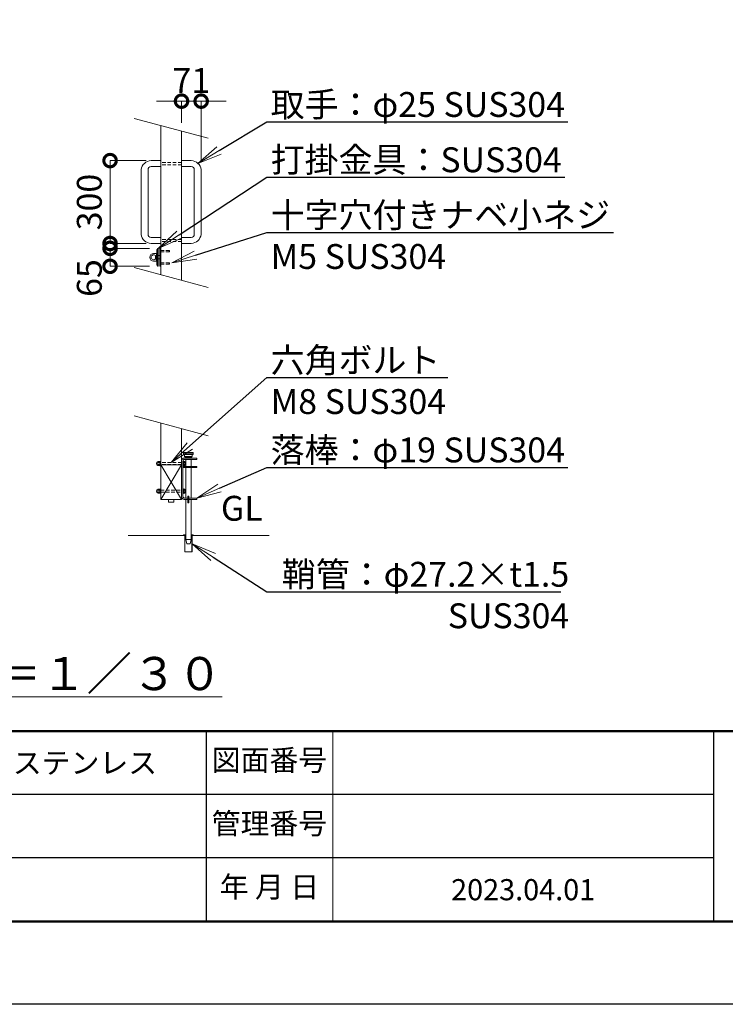
# Model space of a CAD drawing. Extents: x 0 to 25200, y 0 to 17820.
# Drawn here: x 16634 to 21739, y 0 to 7126 of the extents above; entities that cross this region are included whole.
import ezdxf
from ezdxf import colors
from ezdxf.entities.mleader import LeaderData, LeaderLine
from ezdxf.enums import TextEntityAlignment as Align
from ezdxf.math import Vec2, Vec3

# ---------------------------------------------------------------- set-up
doc = ezdxf.new("R2010")
doc.units = 0
doc.header["$MEASUREMENT"] = 0
doc.header["$PDMODE"] = 1
doc.linetypes.add('DASHED', pattern=[19.05, 12.7, -6.35])
doc.layers.get('0').update_dxf_attribs({"color": 1, "linetype": 'CONTINUOUS'})
doc.layers.get('DefPoints').update_dxf_attribs({"linetype": 'CONTINUOUS'})
for name, color, linetype, lineweight in [('FRAM3', 1, 'CONTINUOUS', 50), ('ボルト・ナット', 8, 'CONTINUOUS', 9), ('外形線', 7, 'CONTINUOUS', 18), ('寸法線', 3, 'CONTINUOUS', 18), ('文字', 4, 'CONTINUOUS', 18), ('文字引出', 4, 'CONTINUOUS', 18), ('枠線', 7, 'CONTINUOUS', 30), ('細線', 8, 'CONTINUOUS', 5), ('落棒・金具類', 8, 'CONTINUOUS', 9), ('隠れ線', 5, 'DASHED', 18)]:
    doc.layers.add(name, color=color, linetype=linetype, lineweight=lineweight)
doc.styles.get("Standard").update_dxf_attribs({"font": 'TXT.SHX', "bigfont": 'bigfont.shx'})
doc.dimstyles.new('60-30', dxfattribs={"dimscale": 60, "dimtxt": 3, "dimasz": 3, "dimexe": 0, "dimexo": 1, "dimgap": 1, "dimtad": 3, "dimdec": 1, "dimlfac": 0.5, "dimdsep": 46, "dimtxsty": 'STANDARD', "dimblk": 'DOTSMALL', "dimcen": 0, "dimclrd": 256, "dimclre": 256, "dimclrt": 7, "dimadec": 3, "dimazin": 2, "dimtfac": 1, "dimtdec": 1, "dimtix": 1, "dimtmove": 2, "dimatfit": 2, "dimldrblk": 'OPEN', "dimfxl": 1, "dimtolj": 1, "dimlwd": -1, "dimlwe": -1, "dimarcsym": 0})

# ---------------------------------------------------------------- blocks, each defined once
blk = doc.blocks.new('_DotSmall')
at = {"layer": 'FRAM3', "color": 0, "const_width": 0.5}
blk.add_lwpolyline([(-0.0625, 0, 1), (0.0625, 0, 1)], format="xyb", close=True, dxfattribs=at)
blk = doc.blocks.new('*D818')
at = {"layer": 'DefPoints', "color": 0}
for p in [(17805, 6535.9), (17805, 6319.3), (17947, 6040.3)]:
    blk.add_point(p, dxfattribs=at)
at = {"layer": '寸法線'}
for p, q in [((17805, 6535.9), (17625, 6535.9)), ((17805, 6379.3), (17805, 6535.9)), ((17947, 6535.9), (17805, 6535.9)), ((17947, 6100.3), (17947, 6535.9)), ((17947, 6535.9), (18127, 6535.9))]:
    blk.add_line(p, q, dxfattribs=at)
at = {"layer": '寸法線', "xscale": 180, "yscale": 180, "zscale": 180}
blk.add_blockref('_DotSmall', (17805, 6535.9), dxfattribs=at)
at = {"layer": '寸法線', "xscale": 180, "yscale": 180, "zscale": 180, "rotation": 180}
blk.add_blockref('_DotSmall', (17947, 6535.9), dxfattribs=at)
at = {"layer": '寸法線', "color": 7, "insert": (17876, 6685.9), "char_height": 180, "attachment_point": 5}
blk.add_mtext('\\A1;71', dxfattribs=at)
blk = doc.blocks.new('_OPEN')
at = {"color": 0, "linetype": 'ByBlock'}
for p, q in [((-1, 0.167), (0, 0)), ((0, 0), (-1, -0.167)), ((0, 0), (-1, 0))]:
    blk.add_line(p, q, dxfattribs=at)
blk = doc.blocks.new('*D819')
at = {"layer": 'DefPoints', "color": 0}
for p in [(17610, 6105.9), (17288, 5505.9), (17610, 5505.9)]:
    blk.add_point(p, dxfattribs=at)
at = {"layer": '寸法線'}
for p, q in [((17550, 6105.9), (17288, 6105.9)), ((17288, 6105.9), (17288, 5505.9)), ((17550, 5505.9), (17288, 5505.9))]:
    blk.add_line(p, q, dxfattribs=at)
at = {"layer": '寸法線', "xscale": 180, "yscale": 180, "zscale": 180}
for p, rotation in [((17288, 6105.9), 90), ((17288, 5505.9), 270)]:
    blk.add_blockref('_DotSmall', p, dxfattribs=dict(at, rotation=rotation))
at = {"layer": '寸法線', "color": 7, "insert": (17138, 5805.9), "char_height": 180, "attachment_point": 5, "rotation": 90}
blk.add_mtext('\\A1;300', dxfattribs=at)
blk = doc.blocks.new('*D820')
at = {"layer": 'DefPoints', "color": 0}
for p in [(17632.7, 5470.9), (17288, 5340.9), (17632.7, 5340.9)]:
    blk.add_point(p, dxfattribs=at)
at = {"layer": '寸法線'}
for p, q in [((17572.7, 5470.9), (17288, 5470.9)), ((17288, 5470.9), (17288, 5340.9)), ((17572.7, 5340.9), (17288, 5340.9))]:
    blk.add_line(p, q, dxfattribs=at)
at = {"layer": '寸法線', "xscale": 180, "yscale": 180, "zscale": 180}
for p, rotation in [((17288, 5470.9), 90), ((17288, 5340.9), 270)]:
    blk.add_blockref('_DotSmall', p, dxfattribs=dict(at, rotation=rotation))
at = {"layer": '寸法線', "color": 7, "insert": (17138, 5255.9), "char_height": 180, "attachment_point": 5, "rotation": 90}
blk.add_mtext('\\A1;65', dxfattribs=at)
blk = doc.blocks.new('A$C0C762CA2')
at = {"layer": 'ボルト・ナット'}
for p, q in [((11.9, 25), (24.9, 25)), ((11.9, 9), (24.9, 9))]:
    blk.add_line(p, q, dxfattribs=at)
for points in [[(24.9, 32), (11.9, 32), (11.9, 2), (24.9, 2)], [(28.9, 1.6), (24.9, 1.6), (24.9, 32.4), (28.9, 32.4)]]:
    blk.add_lwpolyline(points, dxfattribs=at)
blk.add_lwpolyline([(28.9, 34), (28.9, 0), (32.1, 0), (32.1, 34)], close=True, dxfattribs=at)
at = {"layer": 'ボルト・ナット', "extrusion": (0, 0, -1)}
blk.add_ellipse((11.9, 17), major_axis=(0, 13), ratio=0.923077, start_param=3.141593, end_param=6.283185, dxfattribs=at)
blk = doc.blocks.new('A$C291315D6')
at = {"layer": 'ボルト・ナット'}
for p, q in [((3.2, 24.5), (14.2, 24.5)), ((3.2, 9.5), (14.2, 9.5))]:
    blk.add_line(p, q, dxfattribs=at)
blk.add_lwpolyline([(0, 34), (0, 0), (3.2, 0), (3.2, 34)], close=True, dxfattribs=at)
blk.add_lwpolyline([(3.2, 2), (14.2, 2), (14.2, 32), (3.2, 32)], dxfattribs=at)
blk = doc.blocks.new('快工房表題欄2')
at = {"layer": 'FRAM3'}
for p, q in [((0, 22.5), (-377.5, 22.5)), ((0, 0), (-377.5, 0))]:
    blk.add_line(p, q, dxfattribs=at)
at = {"layer": '枠線'}
for p, q in [((-108.15, 22.5), (-108.15, 0)), ((-48.15, 22.5), (-48.15, 0)), ((-48.15, 15), (-196.1, 15)), ((-48.15, 7.5), (-196.1, 7.5))]:
    blk.add_line(p, q, dxfattribs=at)
at = {"layer": '細線'}
blk.add_line((-93.15, 22.5), (-93.15, 0), dxfattribs=at)
at = {"layer": '文字', "char_height": 2.5, "width": 15, "attachment_point": 5}
for s, insert in [('図面番号', (-100.65, 18.75)), ('管理番号', (-100.65, 11.25)), ('年 月 日', (-100.65, 3.75))]:
    blk.add_mtext(s, dxfattribs=dict(at, insert=insert))
at = {"layer": '文字'}
for tag, p in [('設計', (-240, 18.75)), ('製品名称', (-144.63, 18.75)), ('図面番号', (-70.65, 18.75)), ('改定事項１', (-338.28, 11.25)), ('改定年月日１', (-278.28, 11.25)), ('製図', (-240, 11.25)), ('縮尺', (-215, 11.25)), ('型番', (-144.63, 11.25)), ('管理番号', (-70.65, 11.25)), ('改定事項２', (-338.28, 3.75)), ('改定年月日２', (-278.28, 3.75)), ('検図', (-240, 3.75)), ('物件名称', (-144.63, 3.75)), ('年月日', (-70.65, 3.75))]:
    blk.add_attdef(tag, text='', height=2.5, dxfattribs=at).set_placement(p, align=Align.MIDDLE_CENTER)

msp = doc.modelspace()

# ---------------------------------------------------------------- linework, layer by layer
at = {"layer": 'DefPoints'}
msp.add_lwpolyline([(0, 17820), (25200, 17820), (25200, 0), (0, 0)], close=True, dxfattribs=at)
at = {"layer": 'FRAM3'}
msp.add_lwpolyline([(1500, 17220), (24600, 17220), (24600, 600), (1500, 600)], close=True, dxfattribs=at)
at = {"layer": '外形線'}
for p, q in [((17805, 3903.429102), (17655, 3903.429102)), ((17655, 3903.429102), (17805, 3653.429102)), ((17655, 3653.429102), (17805, 3903.429102)), ((17836, 3393.429102), (17420, 3393.429102)), ((17829.8, 3393.429102), (17829.8, 3273.429102)), ((17830, 3393.429102), (17830, 3396.429102)), ((17874, 3393.429102), (18440, 3393.429102)), ((17880, 3396.429102), (17880, 3393.429102)), ((17880.2, 3393.429102), (17880.2, 3273.429102))]:
    msp.add_line(p, q, dxfattribs=at)
for points in [[(17655, 5279.4602467), (17655, 6359.4602467)], [(17805, 6319.2678678), (17805, 5239.2678678)], [(17655, 4206.1589765), (17655, 3653.429102), (17805, 3653.429102), (17805, 4165.9665976)], [(17710, 3653.429102), (17710, 3633.429102), (17750, 3633.429102), (17750, 3653.429102)], [(17836, 3396.429102), (17820, 3396.429102), (17820, 3393.429102)], [(17827.8, 3393.429102), (17827.8, 3273.429102), (17882.2, 3273.429102), (17882.2, 3393.429102)], [(17890, 3393.429102), (17890, 3396.429102), (17874, 3396.429102)]]:
    msp.add_lwpolyline(points, dxfattribs=at)
for points in [[(17655, 6105.8742631), (17585, 6105.8742631, 0.3579945422), (17513, 6040.251311), (17513, 5571.8742631, 0.354195618), (17585, 5505.8742631), (17655, 5505.8742631)], [(17655, 6062.251311), (17585, 6062.251311, 0.4142135624), (17563, 6040.251311), (17563, 5571.8742631, 0.4142135624), (17585, 5549.8742631), (17655, 5549.8742631)], [(17805, 6105.8742631), (17875, 6105.8742631, -0.3579945422), (17947, 6040.251311), (17947, 5571.8742631, -0.354195618), (17875, 5505.8742631), (17805, 5505.8742631)], [(17805, 6062.251311), (17875, 6062.251311, -0.4142135624), (17897, 6040.251311), (17897, 5571.8742631, -0.4142135624), (17875, 5549.8742631), (17805, 5549.8742631)]]:
    msp.add_lwpolyline(points, format="xyb", dxfattribs=at)
at = {"layer": '文字'}
for p, q in [((17998.1851653, 6267.5040588), (17461.8148347, 6411.2240557)), ((17998.1851653, 5187.5040588), (17461.8148347, 5331.2240557)), ((17998.1851653, 4114.2027886), (17461.8148347, 4257.9227855))]:
    msp.add_line(p, q, dxfattribs=at)
at = {"layer": '落棒・金具類'}
for p, q in [((17616.4164079, 5417.876535), (17616.4164079, 5393.876535)), ((17626.8588953, 5417.876535), (17625, 5417.876535)), ((17631, 5460.876535), (17626.8588953, 5460.876535)), ((17637, 5470.876535), (17631, 5460.876535)), ((17631, 5460.876535), (17631, 5350.876535)), ((17647, 5417.876535), (17637, 5417.876535)), ((17626.8588953, 5393.876535), (17625, 5393.876535)), ((17626.8588953, 5350.876535), (17631, 5350.876535)), ((17637, 5340.876475), (17631, 5350.876535)), ((17647, 5393.876535), (17637, 5393.876535)), ((17890, 3991.429102), (17820, 3991.429102)), ((17890, 3981.429102), (17820, 3981.429102)), ((17883, 3963.429102), (17827, 3963.429102)), ((17836, 3959.429102), (17836, 3953.429102)), ((17836, 3943.429102), (17836, 3891.428902)), ((17874, 3953.429102), (17874, 3959.429102)), ((17874, 3891.428902), (17874, 3943.429102)), ((17836, 3885.428902), (17836, 3663.429102)), ((17874, 3663.429102), (17874, 3885.428902)), ((17836, 3363.429102), (17874, 3363.429102))]:
    msp.add_line(p, q, dxfattribs=at)
msp.add_lwpolyline([(17625, 5381.876535), (17625, 5429.876535, 0.4142135624), (17621, 5433.876535), (17603, 5433.876535, 1), (17603, 5377.876535), (17621, 5377.876535, 0.4142135624)], format="xyb", close=True, dxfattribs=at)
for points in [[(17632.6544502, 5340.876475), (17626.8588953, 5350.876535), (17626.8588953, 5460.876535), (17632.6544502, 5470.876535), (17637, 5470.876535), (17637, 5340.876475)], [(17647, 5470.876535), (17647, 5340.876475), (17655, 5340.876475), (17655, 5470.876535)], [(17820, 3991.429102), (17820, 3981.429102), (17822, 3979.429102), (17888, 3979.429102), (17890, 3981.429102), (17890, 3991.429102), (17888, 3993.429102), (17822, 3993.429102)], [(17851, 3677.429102), (17859, 3677.429102), (17859, 3629.429102), (17851, 3629.429102)]]:
    msp.add_lwpolyline(points, close=True, dxfattribs=at)
msp.add_lwpolyline([(17851, 3663.429102), (17827, 3663.429102, -0.4142135624), (17815, 3675.429102), (17815, 3931.429102, -0.4142135624), (17827, 3943.429102), (17915, 3943.429102), (17915, 3953.429102), (17825, 3953.429102, 0.4142135624), (17805, 3933.429102), (17805, 3673.429102, 0.4142135624), (17825, 3653.429102), (17851, 3653.429102)], format="xyb", dxfattribs=at)
for points in [[(17827, 3979.429102), (17827, 3963.429102), (17831, 3959.429102), (17879, 3959.429102), (17883, 3963.429102), (17883, 3979.429102)], [(17815, 3891.428902), (17915, 3891.428902), (17915, 3885.428902), (17815, 3885.428902)], [(17836, 3653.429102), (17836, 3363.429102), (17843, 3333.429102), (17867, 3333.429102), (17874, 3363.429102), (17874, 3653.429102)], [(17859, 3653.429102), (17915, 3653.429102), (17915, 3663.429102), (17859, 3663.429102)]]:
    msp.add_lwpolyline(points, dxfattribs=at)
msp.add_arc((17603, 5405.876535), 18, 41.8103148952, 318.1896851048, dxfattribs=at)
at = {"layer": '隠れ線', "ltscale": 2}
for p, q in [((17805, 6092.3424845), (17655, 6092.3424845)), ((17805, 6076.3424845), (17655, 6076.3424845)), ((17805, 5535.9654366), (17655, 5535.9654366)), ((17805, 5519.9654366), (17655, 5519.9654366)), ((17647.6, 5460.876535), (17647.6, 5440.876535)), ((17652.6, 5455.876535), (17652.6, 5445.876535)), ((17653.466, 5455.010535), (17717, 5455.010535)), ((17653.466, 5446.742535), (17653.466, 5455.010535)), ((17653.466, 5446.742535), (17717, 5446.742535)), ((17716.134, 5445.876535), (17716.134, 5455.876535)), ((17647.6, 5350.876475), (17647.6, 5370.876475)), ((17652.6, 5355.876475), (17652.6, 5365.876475)), ((17653.466, 5365.010475), (17717, 5365.010475)), ((17653.466, 5365.010475), (17653.466, 5356.742475)), ((17653.466, 5356.742475), (17717, 5356.742475)), ((17716.134, 5365.876475), (17716.134, 5355.876475)), ((17805, 3921.429102), (17655, 3921.429102)), ((17805, 3905.429102), (17655, 3905.429102)), ((17655, 3721.429102), (17805, 3721.429102)), ((17655, 3705.429102), (17805, 3705.429102))]:
    msp.add_line(p, q, dxfattribs=at)
for points in [[(17653.466, 5455.010535), (17647.6, 5460.876535), (17647, 5460.876535), (17647, 5440.876535), (17647.6, 5440.876535), (17653.466, 5446.742535)], [(17653.466, 5356.742475), (17647.6, 5350.876475), (17647, 5350.876475), (17647, 5370.876475), (17647.6, 5370.876475), (17653.466, 5365.010475)]]:
    msp.add_lwpolyline(points, dxfattribs=at)
for points in [[(17716.134, 5445.876535), (17654.6, 5445.876535), (17654.6, 5455.876535), (17716.134, 5455.876535), (17717, 5455.010535), (17717, 5446.742535)], [(17716.134, 5365.876475), (17654.6, 5365.876475), (17654.6, 5355.876475), (17716.134, 5355.876475), (17717, 5356.742475), (17717, 5365.010475)]]:
    msp.add_lwpolyline(points, close=True, dxfattribs=at)

# ---------------------------------------------------------------- block references
for name, p in [('A$C0C762CA2', (17622.8510746, 3896.4290962)), ('A$C291315D6', (17814.9999947, 3896.4290962)), ('A$C0C762CA2', (17622.8510746, 3696.4290962)), ('A$C291315D6', (17814.9999947, 3696.4290962))]:
    msp.add_blockref(name, p)
at = {"layer": '枠線'}
ref = msp.add_blockref('快工房表題欄2', (24600, 600), dxfattribs=dict(at, xscale=61.19205298013216, yscale=61.19205298013216, zscale=61.19205298013216))
ref.add_attrib('製品名称', 'ボックススライド・両開き\u3000ステンレス', dxfattribs={"layer": '文字', "height": 152.98013245}).set_placement((15750, 1747.3509934), align=Align.MIDDLE_CENTER)
ref.add_attrib('年月日', '2023.04.01', dxfattribs={"layer": '文字', "height": 152.98013245}).set_placement((20276.7, 829.4701987), align=Align.MIDDLE_CENTER)

# ---------------------------------------------------------------- texts
at = {"layer": '文字'}
for s, insert, char_height, attachment_point in [('GL', (18090, 3443.429102), 180, 7), ('{\\L詳細図 Ｓ＝１／３０}', (16590, 2393.429102), 240, 5)]:
    msp.add_mtext(s, dxfattribs=dict(at, insert=insert, char_height=char_height, attachment_point=attachment_point))

# ---------------------------------------------------------------- dimensions: what is measured, and where the dimension line sits
at = {"layer": '寸法線'}
for base, p1, p2, angle, picture, middle in [((17805, 6535.8742631), (17947, 6040.251311), (17805, 6319.2678678), 180, '*D818', (17876, 6685.8742631)), ((17288, 5505.8742631), (17610, 6105.8742631), (17610, 5505.8742631), 90, '*D819', (17138, 5805.8742631))]:
    dim = msp.add_linear_dim(base=base, p1=p1, p2=p2, angle=angle, dimstyle='60-30', override={"dimdec": 6}, dxfattribs=at)
    dim.commit()
    dim.dimension.update_dxf_attribs({"geometry": picture, "text_midpoint": middle})
dim = msp.add_linear_dim(base=(17288, 5340.876475), p1=(17632.6544502, 5470.876535), p2=(17632.6544502, 5340.876475), angle=90, dimstyle='60-30', override={"dimdec": 0}, dxfattribs=at)
dim.commit()
dim.dimension.update_dxf_attribs({"geometry": '*D820', "text_midpoint": (17138, 5255.876505), "dimtype": 160})

# ---------------------------------------------------------------- leaders
at = {"layer": '文字引出'}
ml = msp.add_multileader_mtext('Standard', dxfattribs=at)
ml.set_content('{\\C7;取手：φ25 SUS304}', color=256, style='STANDARD')
ml.set_leader_properties()
ml.set_arrow_properties(name='OPEN')
ml.build(insert=Vec2(0, 0))
ml.multileader.update_dxf_attribs({"text_left_attachment_type": 6, "text_right_attachment_type": 6, "dogleg_length": 0.36, "arrow_head_size": 180, "scale": 60})
ctx = ml.context
ctx.base_point, ctx.scale, ctx.char_height, ctx.arrow_head_size, ctx.landing_gap_size, ctx.plane_origin = Vec3(18444.3463293, 6385.9505906), 60, 180, 180, 5.4, Vec3(15946.4927156, 8741.9866419)
ctx.left_attachment, ctx.right_attachment = 6, 6
notes = []
notes.append((ctx, [(0, (1, 1, 0), (18422.7463293, 6385.9505906), (1, 0), 21.6, [(0, [(17922.7463293, 6085.9505906)], 0, [])])]))
ctx.mtext.insert, ctx.mtext.flow_direction = Vec3(18449.7463293, 6601.9505906), 5
ml = msp.add_multileader_mtext('Standard', dxfattribs=at)
ml.set_content('\\A1;{\\C7;打掛金具：SUS304}', color=256, style='STANDARD')
ml.set_leader_properties()
ml.set_arrow_properties(name='OPEN')
ml.build(insert=Vec2(0, 0))
ml.multileader.update_dxf_attribs({"text_left_attachment_type": 6, "text_right_attachment_type": 6, "dogleg_length": 0.36, "arrow_head_size": 180, "scale": 60})
ctx = ml.context
ctx.base_point, ctx.scale, ctx.char_height, ctx.arrow_head_size, ctx.landing_gap_size, ctx.plane_origin = Vec3(18444.3463293, 5985.9505906), 60, 180, 180, 5.4, Vec3(15921.4927156, 8541.9866419)
ctx.left_attachment, ctx.right_attachment = 6, 6
notes.append((ctx, [(0, (1, 1, 0), (18422.7463293, 5985.9505906), (1, 0), 21.6, [(0, [(17637, 5470.876535)], 0, [])])]))
ctx.mtext.insert, ctx.mtext.flow_direction = Vec3(18449.7463293, 6201.9505906), 5
ml = msp.add_multileader_mtext('Standard', dxfattribs=at)
ml.set_content('\\A1;{\\C7;十字穴付きナベ小ネジ\\PM5 SUS304}', color=256, style='STANDARD')
ml.set_leader_properties()
ml.set_arrow_properties(name='OPEN')
ml.build(insert=Vec2(0, 0))
ml.multileader.update_dxf_attribs({"text_left_attachment_type": 6, "text_right_attachment_type": 6, "dogleg_length": 0.36, "arrow_head_size": 180, "scale": 60})
ctx = ml.context
ctx.base_point, ctx.scale, ctx.char_height, ctx.arrow_head_size, ctx.landing_gap_size, ctx.plane_origin = Vec3(18444.3463293, 5585.9505906), 60, 180, 180, 5.4, Vec3(15921.4927156, 8341.9866419)
ctx.left_attachment, ctx.right_attachment = 6, 6
notes.append((ctx, [(0, (1, 1, 0), (18422.7463293, 5585.9505906), (1, 0), 21.6, [(0, [(17735.367, 5365.876475)], 0, [])])]))
ctx.mtext.insert, ctx.mtext.flow_direction = Vec3(18449.7463293, 5801.9505906), 5
ml = msp.add_multileader_mtext('Standard', dxfattribs=at)
ml.set_content('\\A1;{\\C7;六角ボルト\\PM8 SUS304}', color=256, style='STANDARD')
ml.set_leader_properties()
ml.set_arrow_properties(name='OPEN')
ml.build(insert=Vec2(0, 0))
ml.multileader.update_dxf_attribs({"text_left_attachment_type": 6, "text_right_attachment_type": 6, "dogleg_length": 0.36, "arrow_head_size": 180, "scale": 60})
ctx = ml.context
ctx.base_point, ctx.scale, ctx.char_height, ctx.arrow_head_size, ctx.landing_gap_size, ctx.plane_origin = Vec3(18444.3463293, 4535.9505906), 60, 180, 180, 5.4, Vec3(15952.9430196, 6816.0275214)
ctx.left_attachment, ctx.right_attachment = 6, 6
notes.append((ctx, [(0, (1, 1, 0), (18422.7463293, 4535.9505906), (1, 0), 21.6, [(0, [(17730, 3921.429102)], 0, [])])]))
ctx.mtext.insert, ctx.mtext.flow_direction = Vec3(18449.7463293, 4751.9505906), 5
ml = msp.add_multileader_mtext('Standard', dxfattribs=at)
ml.set_content('\\A1;{\\C7;落棒：φ19 SUS304}', color=256, style='STANDARD')
ml.set_leader_properties()
ml.set_arrow_properties(name='OPEN')
ml.build(insert=Vec2(0, 0))
ml.multileader.update_dxf_attribs({"text_left_attachment_type": 6, "text_right_attachment_type": 6, "dogleg_length": 0.36, "arrow_head_size": 180, "scale": 60})
ctx = ml.context
ctx.base_point, ctx.scale, ctx.char_height, ctx.arrow_head_size, ctx.landing_gap_size, ctx.plane_origin = Vec3(18444.3463293, 3885.9505906), 60, 180, 180, 5.4, Vec3(15952.9430196, 6616.0275214)
ctx.left_attachment, ctx.right_attachment = 6, 6
notes.append((ctx, [(0, (1, 1, 0), (18422.7463293, 3885.9505906), (1, 0), 21.6, [(0, [(17915, 3663.429102)], 0, [])])]))
ctx.mtext.insert, ctx.mtext.flow_direction = Vec3(18449.7463293, 4101.9505906), 5
ml = msp.add_multileader_mtext('Standard', dxfattribs=at)
ml.set_content('{\\C7;鞘管：φ27.2×t1.5\\PSUS304}', color=256, style='STANDARD')
ml.set_leader_properties()
ml.set_arrow_properties(name='OPEN')
ml.build(insert=Vec2(0, 0))
ml.multileader.update_dxf_attribs({"text_left_attachment_type": 6, "text_right_attachment_type": 6, "dogleg_length": 0.36, "arrow_head_size": 180, "scale": 60})
ctx = ml.context
ctx.base_point, ctx.scale, ctx.char_height, ctx.arrow_head_size, ctx.landing_gap_size, ctx.plane_origin = Vec3(18444.3463293, 2985.9505906), 60, 180, 180, 5.4, Vec3(15952.9430196, 6416.0275214)
ctx.left_attachment, ctx.right_attachment, ctx.text_align_type = 6, 6, 2
notes.append((ctx, [(0, (1, 1, 0), (18422.7463293, 2985.9505906), (1, 0), 21.6, [(0, [(17882.2, 3333.429102)], 0, [])])]))
ctx.mtext.insert, ctx.mtext.alignment, ctx.mtext.flow_direction = Vec3(20609.7463293, 3201.9505906), 3, 5
for ctx, leaders in notes:
    for number, flags, end, landing, length, lines in leaders:
        leader = LeaderData()
        leader.index, (leader.has_last_leader_line, leader.has_dogleg_vector, leader.attachment_direction) = number, flags
        leader.last_leader_point, leader.dogleg_vector, leader.dogleg_length = Vec3(end), Vec3(landing), length
        for number, points, colour, breaks in lines:
            line = LeaderLine()
            line.index, line.vertices, line.color, line.breaks = number, Vec3.list(points), colors.encode_raw_color(colour), breaks
            leader.lines.append(line)
        ctx.leaders.append(leader)

doc.saveas('drawing.dxf')
